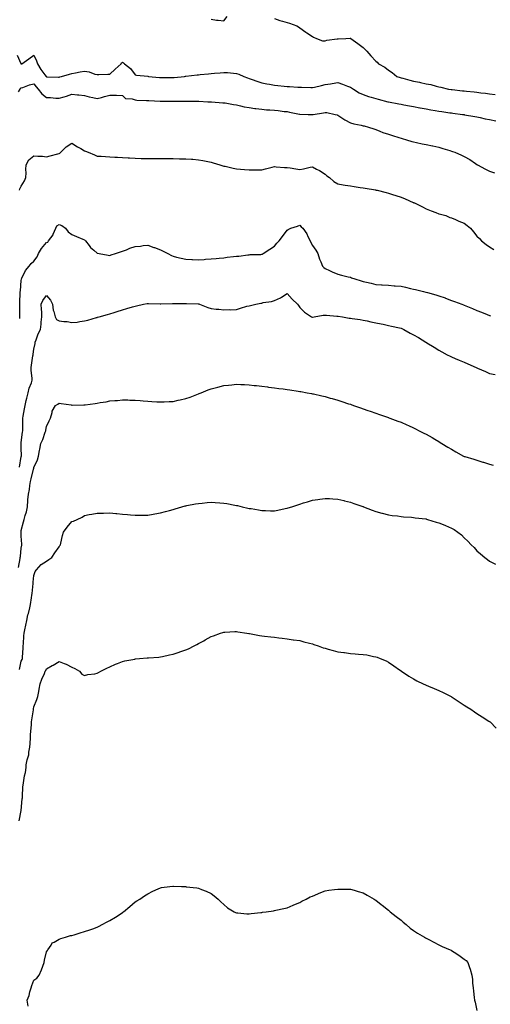
# Model space of a CAD drawing. Units: inches. Extents: x 915683 to 918323, y 7324298 to 7326938.
# Drawn here: x 917377 to 917749, y 7325299 to 7326077 of the extents above; entities that cross this region are included whole.
import ezdxf

# ---------------------------------------------------------------- set-up
doc = ezdxf.new("R2010")
doc.units = ezdxf.units.IN
doc.header["$MEASUREMENT"] = 0
doc.layers.add('Contour_91567324', color=7, linetype='Continuous', true_color=0x904598)

msp = doc.modelspace()

# ---------------------------------------------------------------- linework, layer by layer
at = {"layer": 'Contour_91567324'}
for points in [[(917528.05, 7326077.17, 3319), (917532.42, 7326076.3, 3319), (917533.63, 7326076.34, 3319), (917538.05, 7326075.82, 3319), (917540.68, 7326079.29, 3319)], [(917578.05, 7326077.74, 3319), (917582.31, 7326076.18, 3319), (917584.38, 7326075.59, 3319), (917588.05, 7326074.4, 3319), (917590.05, 7326073.92, 3319), (917595.77, 7326071.92, 3319), (917597.13, 7326071, 3319), (917598.05, 7326070.36, 3319), (917602.94, 7326066.81, 3319), (917603.59, 7326066.38, 3319), (917608.05, 7326063.41, 3319), (917609.04, 7326062.91, 3319), (917611.23, 7326061.92, 3319), (917616.13, 7326060, 3319), (917618.05, 7326060.12, 3319), (917619.36, 7326060.61, 3319), (917627.65, 7326061.52, 3319), (917628.05, 7326061.62, 3319), (917628.37, 7326061.6, 3319), (917634.55, 7326061.92, 3319), (917637.8, 7326062.17, 3319), (917638.05, 7326062.17, 3319), (917638.21, 7326062.08, 3319), (917638.36, 7326061.92, 3319), (917644.07, 7326057.94, 3319), (917648.05, 7326054.68, 3319), (917649.59, 7326053.46, 3319), (917650.96, 7326051.92, 3319), (917654.3, 7326048.17, 3319), (917658.05, 7326043.9, 3319), (917659.21, 7326043.08, 3319), (917660.34, 7326041.92, 3319), (917665.34, 7326039.21, 3319), (917668.05, 7326036.96, 3319), (917670.99, 7326034.86, 3319), (917674.67, 7326031.92, 3319), (917677.26, 7326031.13, 3319), (917678.05, 7326030.87, 3319), (917679.5, 7326030.47, 3319), (917685.05, 7326028.92, 3319), (917688.05, 7326028.11, 3319), (917692.71, 7326027.26, 3319), (917693.32, 7326027.19, 3319), (917698.05, 7326026.15, 3319), (917701.53, 7326025.4, 3319), (917705.71, 7326024.26, 3319), (917708.05, 7326023.7, 3319), (917709.54, 7326023.41, 3319), (917715.56, 7326021.92, 3319), (917717.74, 7326021.61, 3319), (917718.05, 7326021.56, 3319), (917718.45, 7326021.52, 3319), (917726.75, 7326020.62, 3319), (917728.05, 7326020.46, 3319), (917729.7, 7326020.27, 3319), (917735.75, 7326019.62, 3319), (917738.05, 7326019.34, 3319), (917740.99, 7326018.98, 3319), (917744.72, 7326018.59, 3319), (917748.05, 7326018.17, 3319), (917752.3, 7326017.67, 3319)], [(917374.84, 7326048.71, 3318), (917377.76, 7326042.21, 3318), (917377.85, 7326041.92, 3318), (917377.93, 7326041.8, 3318), (917378.05, 7326041.73, 3318), (917378.21, 7326041.76, 3318), (917378.55, 7326041.92, 3318), (917384.09, 7326045.88, 3318), (917388.05, 7326048.61, 3318), (917390.23, 7326044.1, 3318), (917390.91, 7326041.92, 3318), (917393.58, 7326037.45, 3318), (917396.76, 7326033.21, 3318), (917397.69, 7326031.92, 3318), (917397.86, 7326031.73, 3318), (917398.05, 7326031.51, 3318), (917398.44, 7326031.53, 3318), (917407.47, 7326031.34, 3318), (917408.05, 7326031.37, 3318), (917408.48, 7326031.49, 3318), (917409.93, 7326031.92, 3318), (917416.22, 7326033.75, 3318), (917418.05, 7326034.17, 3318), (917420.83, 7326034.7, 3318), (917424.54, 7326035.43, 3318), (917428.05, 7326036.08, 3318), (917431.67, 7326035.54, 3318), (917436.25, 7326033.72, 3318), (917438.05, 7326033.3, 3318), (917439.45, 7326033.32, 3318), (917446.39, 7326033.58, 3318), (917448.05, 7326033.59, 3318), (917452.32, 7326037.65, 3318), (917456.9, 7326041.92, 3318), (917457.37, 7326042.6, 3318), (917458.05, 7326043.06, 3318), (917458.82, 7326042.69, 3318), (917459.61, 7326041.92, 3318), (917464.26, 7326038.13, 3318), (917468.05, 7326033.25, 3318), (917469.07, 7326032.94, 3318), (917477.95, 7326032.02, 3318), (917478.05, 7326031.99, 3318), (917478.11, 7326031.98, 3318), (917478.67, 7326031.92, 3318), (917487.22, 7326031.09, 3318), (917488.05, 7326031.02, 3318), (917488.95, 7326031.02, 3318), (917497.13, 7326031, 3318), (917498.05, 7326031, 3318), (917498.89, 7326031.08, 3318), (917507, 7326031.92, 3318), (917507.93, 7326032.04, 3318), (917508.05, 7326032.05, 3318), (917508.19, 7326032.06, 3318), (917516.9, 7326033.07, 3318), (917518.05, 7326033.21, 3318), (917519.5, 7326033.37, 3318), (917525.95, 7326034.02, 3318), (917528.05, 7326034.26, 3318), (917530.62, 7326034.49, 3318), (917535.24, 7326034.73, 3318), (917538.05, 7326035, 3318), (917541, 7326034.87, 3318), (917545.61, 7326034.36, 3318), (917548.05, 7326034.23, 3318), (917549.83, 7326033.7, 3318), (917553.78, 7326031.92, 3318), (917556.87, 7326030.74, 3318), (917558.05, 7326030.31, 3318), (917560.48, 7326029.49, 3318), (917564.26, 7326028.13, 3318), (917568.05, 7326026.94, 3318), (917572.18, 7326026.05, 3318), (917574.3, 7326025.67, 3318), (917578.05, 7326024.92, 3318), (917580.76, 7326024.63, 3318), (917585.76, 7326024.21, 3318), (917588.05, 7326023.97, 3318), (917589.98, 7326023.85, 3318), (917596.47, 7326023.5, 3318), (917598.05, 7326023.4, 3318), (917599.5, 7326023.37, 3318), (917606.81, 7326023.16, 3318), (917608.05, 7326023.13, 3318), (917609.6, 7326023.47, 3318), (917615.16, 7326024.81, 3318), (917618.05, 7326025.4, 3318), (917622.23, 7326026.1, 3318), (917623.76, 7326026.21, 3318), (917628.05, 7326027.13, 3318), (917631.8, 7326025.67, 3318), (917635.78, 7326024.19, 3318), (917638.05, 7326023.33, 3318), (917638.98, 7326022.85, 3318), (917640.49, 7326021.92, 3318), (917645.13, 7326019, 3318), (917648.05, 7326017.57, 3318), (917652.29, 7326016.16, 3318), (917654.43, 7326015.54, 3318), (917658.05, 7326014.42, 3318), (917659.98, 7326013.85, 3318), (917667.72, 7326011.92, 3318), (917667.98, 7326011.85, 3318), (917668.05, 7326011.84, 3318), (917668.15, 7326011.82, 3318), (917676.42, 7326010.29, 3318), (917678.05, 7326010, 3318), (917680.4, 7326009.57, 3318), (917684.77, 7326008.64, 3318), (917688.05, 7326008.08, 3318), (917692.81, 7326007.16, 3318), (917693.21, 7326007.08, 3318), (917698.05, 7326006.21, 3318), (917701.67, 7326005.54, 3318), (917705, 7326004.97, 3318), (917708.05, 7326004.42, 3318), (917710.24, 7326004.11, 3318), (917716.75, 7326003.22, 3318), (917718.05, 7326003.04, 3318), (917719.05, 7326002.92, 3318), (917726.71, 7326001.92, 3318), (917727.86, 7326001.73, 3318), (917728.05, 7326001.71, 3318), (917728.31, 7326001.66, 3318), (917736.32, 7326000.19, 3318), (917738.05, 7325999.86, 3318), (917740.65, 7325999.32, 3318), (917744.64, 7325998.51, 3318), (917748.05, 7325997.8, 3318), (917752.89, 7325996.76, 3318)], [(917375.94, 7326019.81, 3317), (917377.19, 7326021.92, 3317), (917377.45, 7326022.52, 3317), (917378.05, 7326022.75, 3317), (917379.19, 7326023.06, 3317), (917384.68, 7326025.29, 3317), (917388.05, 7326025.93, 3317), (917389.91, 7326023.78, 3317), (917391.55, 7326021.92, 3317), (917394.3, 7326018.17, 3317), (917398.05, 7326015.15, 3317), (917401.26, 7326015.13, 3317), (917405.34, 7326014.63, 3317), (917408.05, 7326014.61, 3317), (917411.96, 7326015.83, 3317), (917413.7, 7326016.27, 3317), (917418.05, 7326017.87, 3317), (917422.59, 7326017.38, 3317), (917423.45, 7326017.32, 3317), (917428.05, 7326016.78, 3317), (917431.77, 7326015.64, 3317), (917434.74, 7326015.23, 3317), (917438.05, 7326014.44, 3317), (917441.46, 7326015.33, 3317), (917443.93, 7326016.04, 3317), (917448.05, 7326017.03, 3317), (917453, 7326016.97, 3317), (917453.25, 7326017.12, 3317), (917458.05, 7326016.88, 3317), (917460.51, 7326014.38, 3317), (917465.81, 7326014.16, 3317), (917468.05, 7326013.37, 3317), (917469.3, 7326013.17, 3317), (917476.97, 7326013, 3317), (917478.05, 7326012.87, 3317), (917478.92, 7326012.79, 3317), (917487.72, 7326012.25, 3317), (917488.05, 7326012.23, 3317), (917488.36, 7326012.23, 3317), (917497.6, 7326012.37, 3317), (917498.05, 7326012.37, 3317), (917498.52, 7326012.39, 3317), (917507.66, 7326012.31, 3317), (917508.05, 7326012.33, 3317), (917508.47, 7326012.34, 3317), (917517.74, 7326012.23, 3317), (917518.05, 7326012.24, 3317), (917518.37, 7326012.24, 3317), (917525.45, 7326011.92, 3317), (917527.9, 7326011.77, 3317), (917528.05, 7326011.76, 3317), (917528.23, 7326011.74, 3317), (917537.25, 7326011.12, 3317), (917538.05, 7326011.07, 3317), (917539.03, 7326010.94, 3317), (917545.74, 7326009.61, 3317), (917548.05, 7326009.35, 3317), (917551.28, 7326008.69, 3317), (917554.1, 7326007.97, 3317), (917558.05, 7326007.25, 3317), (917562.7, 7326006.57, 3317), (917563.45, 7326006.52, 3317), (917568.05, 7326005.92, 3317), (917571.75, 7326005.62, 3317), (917574.5, 7326005.47, 3317), (917578.05, 7326005.19, 3317), (917581.01, 7326004.88, 3317), (917585.67, 7326004.3, 3317), (917588.05, 7326004.05, 3317), (917589.88, 7326003.75, 3317), (917597.8, 7326002.17, 3317), (917598.05, 7326002.13, 3317), (917598.25, 7326002.12, 3317), (917604.65, 7326001.92, 3317), (917607.89, 7326001.76, 3317), (917608.05, 7326001.75, 3317), (917608.18, 7326001.79, 3317), (917608.71, 7326001.92, 3317), (917616.74, 7326003.23, 3317), (917618.05, 7326003.5, 3317), (917619.48, 7326003.35, 3317), (917626.11, 7326001.92, 3317), (917627.63, 7326001.5, 3317), (917628.05, 7326001.32, 3317), (917629.72, 7326000.25, 3317), (917633.68, 7325997.55, 3317), (917638.05, 7325995.31, 3317), (917640.66, 7325994.53, 3317), (917646.62, 7325993.35, 3317), (917648.05, 7325992.98, 3317), (917648.88, 7325992.75, 3317), (917652.49, 7325991.92, 3317), (917656.5, 7325990.37, 3317), (917658.05, 7325989.9, 3317), (917661.29, 7325988.68, 3317), (917663.77, 7325987.64, 3317), (917668.05, 7325986.22, 3317), (917671.33, 7325985.2, 3317), (917676.32, 7325983.65, 3317), (917678.05, 7325983.11, 3317), (917678.99, 7325982.86, 3317), (917682.29, 7325981.92, 3317), (917686.6, 7325980.47, 3317), (917688.05, 7325980.08, 3317), (917690.35, 7325979.62, 3317), (917694.87, 7325978.74, 3317), (917698.05, 7325978.09, 3317), (917702.95, 7325977.02, 3317), (917703.12, 7325976.99, 3317), (917708.05, 7325975.89, 3317), (917711.18, 7325975.05, 3317), (917716.63, 7325973.34, 3317), (917718.05, 7325972.93, 3317), (917718.79, 7325972.66, 3317), (917720.61, 7325971.92, 3317), (917725.93, 7325969.8, 3317), (917728.05, 7325968.73, 3317), (917732.41, 7325966.28, 3317), (917736.82, 7325963.15, 3317), (917738.05, 7325962.32, 3317), (917738.29, 7325962.16, 3317), (917738.6, 7325961.92, 3317), (917744.82, 7325958.69, 3317), (917748.05, 7325957.07, 3317), (917751.86, 7325955.73, 3317)], [(917376.58, 7325941.92, 3316), (917376.87, 7325943.1, 3316), (917378.05, 7325945.06, 3316), (917380.6, 7325949.37, 3316), (917381.63, 7325951.92, 3316), (917381.93, 7325955.8, 3316), (917381.62, 7325958.35, 3316), (917382.03, 7325961.92, 3316), (917384.11, 7325965.86, 3316), (917388.05, 7325969.23, 3316), (917391.04, 7325968.93, 3316), (917394.92, 7325968.79, 3316), (917398.05, 7325968.39, 3316), (917400.91, 7325969.06, 3316), (917406.86, 7325970.73, 3316), (917408.05, 7325971.03, 3316), (917408.62, 7325971.35, 3316), (917409.29, 7325971.92, 3316), (917413.67, 7325976.3, 3316), (917418.05, 7325979.06, 3316), (917422.47, 7325976.34, 3316), (917425.13, 7325974.84, 3316), (917428.05, 7325973.16, 3316), (917428.91, 7325972.78, 3316), (917430.8, 7325971.92, 3316), (917435.99, 7325969.86, 3316), (917438.05, 7325969.01, 3316), (917441.19, 7325968.78, 3316), (917444.68, 7325968.55, 3316), (917448.05, 7325968.29, 3316), (917451.9, 7325968.07, 3316), (917454.1, 7325967.97, 3316), (917458.05, 7325967.73, 3316), (917462.48, 7325967.49, 3316), (917463.6, 7325967.47, 3316), (917468.05, 7325967.2, 3316), (917472.84, 7325967.13, 3316), (917473.26, 7325967.13, 3316), (917478.05, 7325967.06, 3316), (917482.96, 7325967.01, 3316), (917483.13, 7325967, 3316), (917488.05, 7325966.98, 3316), (917493.02, 7325966.95, 3316), (917493.08, 7325966.95, 3316), (917498.05, 7325966.92, 3316), (917503.04, 7325966.91, 3316), (917503.06, 7325966.91, 3316), (917508.05, 7325966.87, 3316), (917512.65, 7325966.52, 3316), (917513.55, 7325966.42, 3316), (917518.05, 7325966.06, 3316), (917521.56, 7325965.43, 3316), (917525.4, 7325964.57, 3316), (917528.05, 7325964.06, 3316), (917529.75, 7325963.62, 3316), (917534.82, 7325961.92, 3316), (917537.36, 7325961.23, 3316), (917538.05, 7325961.06, 3316), (917539.1, 7325960.87, 3316), (917545.41, 7325959.28, 3316), (917548.05, 7325958.87, 3316), (917551.39, 7325958.58, 3316), (917554.41, 7325958.28, 3316), (917558.05, 7325957.96, 3316), (917561.92, 7325958.05, 3316), (917564.22, 7325958.09, 3316), (917568.05, 7325958.17, 3316), (917571.06, 7325958.91, 3316), (917576.32, 7325960.19, 3316), (917578.05, 7325960.62, 3316), (917579.45, 7325960.52, 3316), (917586.09, 7325959.96, 3316), (917588.05, 7325959.84, 3316), (917590.42, 7325959.55, 3316), (917594.93, 7325958.8, 3316), (917598.05, 7325958.47, 3316), (917601.07, 7325958.9, 3316), (917606.21, 7325960.08, 3316), (917608.05, 7325960.4, 3316), (917611.26, 7325958.71, 3316), (917613.68, 7325957.55, 3316), (917618.05, 7325954.72, 3316), (917619.55, 7325953.42, 3316), (917621.48, 7325951.92, 3316), (917625.07, 7325948.94, 3316), (917628.05, 7325947.02, 3316), (917632.32, 7325946.19, 3316), (917633.96, 7325946.01, 3316), (917638.05, 7325945.32, 3316), (917640.99, 7325944.86, 3316), (917645.77, 7325944.2, 3316), (917648.05, 7325943.86, 3316), (917649.69, 7325943.56, 3316), (917657.78, 7325942.19, 3316), (917658.05, 7325942.15, 3316), (917658.25, 7325942.12, 3316), (917659.18, 7325941.92, 3316), (917666.23, 7325940.1, 3316), (917668.05, 7325939.6, 3316), (917671.38, 7325938.59, 3316), (917674.05, 7325937.92, 3316), (917678.05, 7325936.52, 3316), (917681.38, 7325935.25, 3316), (917687.63, 7325932.34, 3316), (917688.05, 7325932.16, 3316), (917688.22, 7325932.09, 3316), (917688.65, 7325931.92, 3316), (917695.08, 7325928.95, 3316), (917698.05, 7325927.27, 3316), (917701.78, 7325925.65, 3316), (917705.61, 7325924.36, 3316), (917708.05, 7325923.44, 3316), (917709.17, 7325923.04, 3316), (917713.4, 7325921.92, 3316), (917716.66, 7325920.53, 3316), (917718.05, 7325920.16, 3316), (917721.21, 7325918.76, 3316), (917723.66, 7325917.53, 3316), (917728.05, 7325915.92, 3316), (917730.32, 7325914.19, 3316), (917732.96, 7325911.92, 3316), (917735.25, 7325909.12, 3316), (917738.05, 7325905.74, 3316), (917739.96, 7325903.83, 3316), (917741.71, 7325901.92, 3316), (917745.3, 7325899.17, 3316), (917748.05, 7325897.17, 3316), (917751.34, 7325895.21, 3316)], [(917376.84, 7325840.71, 3315), (917376.89, 7325841.92, 3315), (917376.99, 7325842.98, 3315), (917376.93, 7325850.8, 3315), (917377.02, 7325851.92, 3315), (917377.01, 7325852.96, 3315), (917377.32, 7325861.19, 3315), (917377.31, 7325861.92, 3315), (917377.44, 7325862.53, 3315), (917378.05, 7325870.66, 3315), (917378.24, 7325871.73, 3315), (917378.3, 7325871.92, 3315), (917378.62, 7325872.49, 3315), (917381.38, 7325878.59, 3315), (917384.33, 7325881.92, 3315), (917386, 7325883.97, 3315), (917388.05, 7325885.97, 3315), (917390.74, 7325889.23, 3315), (917391.66, 7325891.92, 3315), (917394.02, 7325895.95, 3315), (917398.05, 7325900.79, 3315), (917399.1, 7325900.87, 3315), (917399.7, 7325901.92, 3315), (917403.23, 7325906.74, 3315), (917403.37, 7325907.24, 3315), (917405.43, 7325911.92, 3315), (917406.2, 7325913.77, 3315), (917408.05, 7325914.87, 3315), (917410.21, 7325914.08, 3315), (917413.14, 7325911.92, 3315), (917415.19, 7325909.06, 3315), (917418.05, 7325906.88, 3315), (917421.64, 7325905.51, 3315), (917426.6, 7325903.37, 3315), (917428.05, 7325902.77, 3315), (917428.48, 7325902.35, 3315), (917428.82, 7325901.92, 3315), (917431.59, 7325898.38, 3315), (917432.83, 7325896.7, 3315), (917435.34, 7325894.63, 3315), (917438.05, 7325892.32, 3315), (917438.35, 7325892.22, 3315), (917439.69, 7325891.92, 3315), (917446.69, 7325890.56, 3315), (917448.05, 7325890.42, 3315), (917449.15, 7325890.82, 3315), (917452.51, 7325891.92, 3315), (917456.59, 7325893.38, 3315), (917458.05, 7325893.78, 3315), (917461.11, 7325894.98, 3315), (917463.74, 7325896.23, 3315), (917468.05, 7325897.5, 3315), (917472.17, 7325897.8, 3315), (917474.34, 7325898.21, 3315), (917478.05, 7325898.55, 3315), (917482.92, 7325896.79, 3315), (917483.34, 7325896.63, 3315), (917488.05, 7325894.84, 3315), (917490.08, 7325893.95, 3315), (917493.96, 7325891.92, 3315), (917496.65, 7325890.52, 3315), (917498.05, 7325889.8, 3315), (917500.82, 7325889.15, 3315), (917504.34, 7325888.21, 3315), (917508.05, 7325887.4, 3315), (917512.71, 7325887.26, 3315), (917513.39, 7325887.26, 3315), (917518.05, 7325887.1, 3315), (917522.63, 7325887.34, 3315), (917523.59, 7325887.46, 3315), (917528.05, 7325887.72, 3315), (917531.97, 7325888, 3315), (917534.49, 7325888.36, 3315), (917538.05, 7325888.65, 3315), (917540.86, 7325889.11, 3315), (917545.67, 7325889.54, 3315), (917548.05, 7325889.88, 3315), (917550.04, 7325889.93, 3315), (917556.99, 7325890.86, 3315), (917558.05, 7325890.89, 3315), (917558.88, 7325891.09, 3315), (917567.38, 7325891.25, 3315), (917568.05, 7325891.36, 3315), (917568.4, 7325891.57, 3315), (917569.06, 7325891.92, 3315), (917574.44, 7325895.53, 3315), (917578.05, 7325897.8, 3315), (917579.94, 7325900.03, 3315), (917581.81, 7325901.92, 3315), (917584.5, 7325905.47, 3315), (917588.05, 7325910.34, 3315), (917588.95, 7325911.02, 3315), (917591.08, 7325911.92, 3315), (917596.26, 7325913.71, 3315), (917598.05, 7325914.35, 3315), (917599.27, 7325913.14, 3315), (917600.42, 7325911.92, 3315), (917603.65, 7325907.52, 3315), (917604.48, 7325905.49, 3315), (917606.28, 7325901.92, 3315), (917606.79, 7325900.66, 3315), (917608.05, 7325898.37, 3315), (917610.78, 7325894.65, 3315), (917612.29, 7325891.92, 3315), (917613.71, 7325887.58, 3315), (917614.66, 7325885.31, 3315), (917615.93, 7325881.92, 3315), (917616.99, 7325880.86, 3315), (917618.05, 7325880.06, 3315), (917621.46, 7325878.51, 3315), (917623.59, 7325877.46, 3315), (917628.05, 7325875.71, 3315), (917631.06, 7325874.93, 3315), (917636.36, 7325873.61, 3315), (917638.05, 7325873.18, 3315), (917639.01, 7325872.88, 3315), (917641.49, 7325871.92, 3315), (917646.47, 7325870.34, 3315), (917648.05, 7325869.87, 3315), (917650.74, 7325869.23, 3315), (917654.57, 7325868.44, 3315), (917658.05, 7325867.53, 3315), (917662.76, 7325867.21, 3315), (917663.29, 7325867.16, 3315), (917668.05, 7325866.85, 3315), (917672.61, 7325866.48, 3315), (917673.52, 7325866.45, 3315), (917678.05, 7325866.11, 3315), (917681.47, 7325865.34, 3315), (917685.57, 7325864.4, 3315), (917688.05, 7325863.83, 3315), (917689.6, 7325863.47, 3315), (917695.84, 7325861.92, 3315), (917697.6, 7325861.47, 3315), (917698.05, 7325861.35, 3315), (917698.86, 7325861.11, 3315), (917705.45, 7325859.32, 3315), (917708.05, 7325858.55, 3315), (917712.96, 7325856.83, 3315), (917713.26, 7325856.71, 3315), (917718.05, 7325854.98, 3315), (917720.27, 7325854.14, 3315), (917726.13, 7325851.92, 3315), (917727.49, 7325851.36, 3315), (917728.05, 7325851.13, 3315), (917729.38, 7325850.59, 3315), (917734.58, 7325848.45, 3315), (917738.05, 7325847.03, 3315), (917741.72, 7325845.59, 3315), (917746.22, 7325843.75, 3315), (917748.05, 7325843.01, 3315), (917748.86, 7325842.73, 3315)], [(917376.75, 7325723.22, 3314), (917378.05, 7325731.54, 3314), (917378.14, 7325731.83, 3314), (917378.16, 7325731.92, 3314), (917378.17, 7325732.04, 3314), (917378.05, 7325738.21, 3314), (917378.01, 7325741.88, 3314), (917378.01, 7325741.92, 3314), (917378.01, 7325741.96, 3314), (917378.05, 7325742.53, 3314), (917379.14, 7325750.83, 3314), (917379.42, 7325751.92, 3314), (917379.45, 7325753.32, 3314), (917379.24, 7325760.73, 3314), (917379.26, 7325761.92, 3314), (917379.49, 7325763.36, 3314), (917380.7, 7325769.27, 3314), (917381.06, 7325771.92, 3314), (917381.99, 7325775.86, 3314), (917382.35, 7325777.62, 3314), (917383.46, 7325781.92, 3314), (917384.34, 7325785.63, 3314), (917386.05, 7325789.92, 3314), (917386.67, 7325791.92, 3314), (917386.63, 7325793.34, 3314), (917385.91, 7325799.78, 3314), (917385.87, 7325801.92, 3314), (917386.27, 7325803.7, 3314), (917387.25, 7325811.12, 3314), (917387.41, 7325811.92, 3314), (917387.49, 7325812.48, 3314), (917388.05, 7325816.48, 3314), (917389, 7325820.97, 3314), (917389.16, 7325821.92, 3314), (917389.92, 7325823.8, 3314), (917391.48, 7325828.49, 3314), (917393.33, 7325831.92, 3314), (917393.92, 7325836.05, 3314), (917393.86, 7325837.73, 3314), (917394.3, 7325841.92, 3314), (917394.2, 7325845.77, 3314), (917393.98, 7325847.85, 3314), (917393.89, 7325851.92, 3314), (917395, 7325854.97, 3314), (917398.05, 7325858.76, 3314), (917401.22, 7325855.09, 3314), (917402.63, 7325851.92, 3314), (917403.28, 7325847.15, 3314), (917403.75, 7325846.22, 3314), (917404.89, 7325841.92, 3314), (917405.88, 7325839.75, 3314), (917408.05, 7325838.69, 3314), (917411.8, 7325838.17, 3314), (917414.35, 7325838.22, 3314), (917418.05, 7325837.47, 3314), (917422.12, 7325837.85, 3314), (917424.44, 7325838.31, 3314), (917428.05, 7325838.72, 3314), (917430.55, 7325839.42, 3314), (917437.44, 7325841.31, 3314), (917438.05, 7325841.48, 3314), (917438.39, 7325841.58, 3314), (917439.58, 7325841.92, 3314), (917446.16, 7325843.81, 3314), (917448.05, 7325844.35, 3314), (917451.53, 7325845.4, 3314), (917453.87, 7325846.1, 3314), (917458.05, 7325847.35, 3314), (917461.52, 7325848.45, 3314), (917465.89, 7325849.76, 3314), (917468.05, 7325850.44, 3314), (917469.23, 7325850.74, 3314), (917474.6, 7325851.92, 3314), (917477.48, 7325852.49, 3314), (917478.05, 7325852.51, 3314), (917478.57, 7325852.44, 3314), (917487.75, 7325852.22, 3314), (917488.05, 7325852.19, 3314), (917488.31, 7325852.18, 3314), (917497.58, 7325852.39, 3314), (917498.05, 7325852.37, 3314), (917498.51, 7325852.38, 3314), (917507.46, 7325852.51, 3314), (917508.05, 7325852.52, 3314), (917508.63, 7325852.5, 3314), (917517.84, 7325852.13, 3314), (917518.05, 7325852.12, 3314), (917518.22, 7325852.09, 3314), (917518.75, 7325851.92, 3314), (917525.35, 7325849.22, 3314), (917528.05, 7325848.49, 3314), (917531.92, 7325848.05, 3314), (917534.05, 7325847.92, 3314), (917538.05, 7325847.4, 3314), (917542.21, 7325847.76, 3314), (917543.68, 7325847.55, 3314), (917548.05, 7325847.8, 3314), (917551.29, 7325848.68, 3314), (917556.39, 7325850.26, 3314), (917558.05, 7325850.73, 3314), (917559.03, 7325850.94, 3314), (917563.46, 7325851.92, 3314), (917567.32, 7325852.65, 3314), (917568.05, 7325852.82, 3314), (917569.28, 7325853.15, 3314), (917575.86, 7325854.11, 3314), (917578.05, 7325854.92, 3314), (917582.94, 7325857.03, 3314), (917583.67, 7325857.55, 3314), (917588.05, 7325860.26, 3314), (917592.03, 7325855.9, 3314), (917596.2, 7325851.92, 3314), (917597.1, 7325850.97, 3314), (917598.05, 7325849.33, 3314), (917601.7, 7325845.57, 3314), (917607.43, 7325841.92, 3314), (917607.82, 7325841.69, 3314), (917608.05, 7325841.54, 3314), (917608.33, 7325841.64, 3314), (917609.49, 7325841.92, 3314), (917616.67, 7325843.3, 3314), (917618.05, 7325843.34, 3314), (917619.29, 7325843.16, 3314), (917627.42, 7325842.55, 3314), (917628.05, 7325842.47, 3314), (917628.51, 7325842.38, 3314), (917631.72, 7325841.92, 3314), (917637.09, 7325840.96, 3314), (917638.05, 7325840.8, 3314), (917639.37, 7325840.6, 3314), (917645.86, 7325839.73, 3314), (917648.05, 7325839.39, 3314), (917651.27, 7325838.7, 3314), (917654.15, 7325838.02, 3314), (917658.05, 7325837.25, 3314), (917662.47, 7325836.34, 3314), (917663.93, 7325836.04, 3314), (917668.05, 7325835.17, 3314), (917670.64, 7325834.51, 3314), (917676.77, 7325833.2, 3314), (917678.05, 7325832.9, 3314), (917678.75, 7325832.62, 3314), (917680.35, 7325831.92, 3314), (917685.26, 7325829.13, 3314), (917688.05, 7325827.81, 3314), (917691.86, 7325825.73, 3314), (917697.75, 7325821.92, 3314), (917697.93, 7325821.8, 3314), (917698.05, 7325821.71, 3314), (917698.56, 7325821.41, 3314), (917704.2, 7325818.07, 3314), (917708.05, 7325815.67, 3314), (917710.39, 7325814.26, 3314), (917714.55, 7325811.92, 3314), (917716.95, 7325810.82, 3314), (917718.05, 7325810.3, 3314), (917720.88, 7325809.09, 3314), (917723.9, 7325807.77, 3314), (917728.05, 7325806.06, 3314), (917730.94, 7325804.81, 3314), (917737.53, 7325801.92, 3314), (917737.89, 7325801.76, 3314), (917738.05, 7325801.69, 3314), (917738.46, 7325801.51, 3314), (917744.83, 7325798.7, 3314), (917748.05, 7325797.19, 3314), (917752.4, 7325796.27, 3314)], [(917375.96, 7325644.01, 3313), (917377.19, 7325651.06, 3313), (917377.33, 7325651.92, 3313), (917377.44, 7325652.53, 3313), (917378.05, 7325659.04, 3313), (917378.49, 7325661.48, 3313), (917378.55, 7325661.92, 3313), (917378.57, 7325662.44, 3313), (917378.05, 7325668.6, 3313), (917377.94, 7325671.81, 3313), (917377.94, 7325671.92, 3313), (917377.95, 7325672.02, 3313), (917378.05, 7325673.03, 3313), (917379.97, 7325680, 3313), (917380.4, 7325681.92, 3313), (917381.17, 7325685.04, 3313), (917382.14, 7325687.83, 3313), (917382.9, 7325691.92, 3313), (917383.26, 7325696.71, 3313), (917383.37, 7325697.24, 3313), (917383.82, 7325701.92, 3313), (917384.5, 7325705.47, 3313), (917384.94, 7325708.81, 3313), (917385.48, 7325711.92, 3313), (917385.89, 7325714.08, 3313), (917387.78, 7325721.65, 3313), (917387.84, 7325721.92, 3313), (917387.88, 7325722.09, 3313), (917388.05, 7325722.81, 3313), (917390.93, 7325729.04, 3313), (917391.8, 7325731.92, 3313), (917392.58, 7325736.45, 3313), (917392.68, 7325737.29, 3313), (917393.58, 7325741.92, 3313), (917395.02, 7325744.95, 3313), (917396.97, 7325750.84, 3313), (917397.39, 7325751.92, 3313), (917397.47, 7325752.5, 3313), (917398.05, 7325755.38, 3313), (917400.09, 7325759.88, 3313), (917401.13, 7325761.92, 3313), (917402.43, 7325766.3, 3313), (917402.51, 7325767.46, 3313), (917405.11, 7325771.92, 3313), (917406.96, 7325773.01, 3313), (917408.05, 7325773.74, 3313), (917409.7, 7325773.57, 3313), (917417.63, 7325772.34, 3313), (917418.05, 7325772.28, 3313), (917418.41, 7325772.28, 3313), (917427.58, 7325772.39, 3313), (917428.05, 7325772.39, 3313), (917428.6, 7325772.47, 3313), (917436.4, 7325773.57, 3313), (917438.05, 7325773.83, 3313), (917440.36, 7325774.23, 3313), (917445.07, 7325774.9, 3313), (917448.05, 7325775.46, 3313), (917451.93, 7325775.8, 3313), (917454.05, 7325775.92, 3313), (917458.05, 7325776.28, 3313), (917462.39, 7325776.26, 3313), (917463.77, 7325776.2, 3313), (917468.05, 7325776.17, 3313), (917472, 7325775.87, 3313), (917474.31, 7325775.66, 3313), (917478.05, 7325775.38, 3313), (917481.29, 7325775.16, 3313), (917485.1, 7325774.87, 3313), (917488.05, 7325774.67, 3313), (917490.96, 7325774.83, 3313), (917494.97, 7325775, 3313), (917498.05, 7325775.14, 3313), (917502.15, 7325776.02, 3313), (917503.64, 7325776.33, 3313), (917508.05, 7325777.3, 3313), (917511.4, 7325778.57, 3313), (917516.71, 7325780.58, 3313), (917518.05, 7325781.09, 3313), (917518.64, 7325781.33, 3313), (917520.07, 7325781.92, 3313), (917525.81, 7325784.16, 3313), (917528.05, 7325785.02, 3313), (917532.28, 7325786.15, 3313), (917533.48, 7325786.49, 3313), (917538.05, 7325787.68, 3313), (917541.89, 7325788.08, 3313), (917544.44, 7325788.31, 3313), (917548.05, 7325788.67, 3313), (917551.46, 7325788.51, 3313), (917554.53, 7325788.4, 3313), (917558.05, 7325788.22, 3313), (917562.18, 7325787.79, 3313), (917563.79, 7325787.66, 3313), (917568.05, 7325787.17, 3313), (917572.72, 7325786.59, 3313), (917573.49, 7325786.48, 3313), (917578.05, 7325785.88, 3313), (917581.55, 7325785.42, 3313), (917585.04, 7325784.93, 3313), (917588.05, 7325784.53, 3313), (917590.29, 7325784.16, 3313), (917596.76, 7325783.21, 3313), (917598.05, 7325783.01, 3313), (917598.96, 7325782.83, 3313), (917604.03, 7325781.92, 3313), (917607.43, 7325781.3, 3313), (917608.05, 7325781.21, 3313), (917608.96, 7325781.01, 3313), (917615.61, 7325779.48, 3313), (917618.05, 7325778.95, 3313), (917622.18, 7325777.79, 3313), (917623.54, 7325777.41, 3313), (917628.05, 7325776.17, 3313), (917631.26, 7325775.13, 3313), (917636.66, 7325773.31, 3313), (917638.05, 7325772.84, 3313), (917638.74, 7325772.61, 3313), (917640.63, 7325771.92, 3313), (917646.15, 7325770.02, 3313), (917648.05, 7325769.34, 3313), (917651.96, 7325768.01, 3313), (917653.6, 7325767.47, 3313), (917658.05, 7325765.93, 3313), (917661.03, 7325764.9, 3313), (917667.38, 7325762.59, 3313), (917668.05, 7325762.35, 3313), (917668.36, 7325762.23, 3313), (917669.14, 7325761.92, 3313), (917675.64, 7325759.51, 3313), (917678.05, 7325758.61, 3313), (917682.7, 7325756.57, 3313), (917683.94, 7325756.03, 3313), (917688.05, 7325754.23, 3313), (917689.56, 7325753.43, 3313), (917692.37, 7325751.92, 3313), (917696.17, 7325750.04, 3313), (917698.05, 7325749.11, 3313), (917702.62, 7325746.49, 3313), (917704.69, 7325745.28, 3313), (917708.05, 7325743.32, 3313), (917708.91, 7325742.78, 3313), (917710.29, 7325741.92, 3313), (917715.15, 7325739.02, 3313), (917718.05, 7325737.31, 3313), (917721.45, 7325735.32, 3313), (917727.45, 7325731.92, 3313), (917727.84, 7325731.71, 3313), (917728.05, 7325731.62, 3313), (917728.49, 7325731.48, 3313), (917735.49, 7325729.36, 3313), (917738.05, 7325728.58, 3313), (917742.75, 7325727.22, 3313), (917743.22, 7325727.09, 3313), (917748.05, 7325725.65, 3313), (917750.84, 7325724.71, 3313)], [(917376.77, 7325563.2, 3312), (917378.05, 7325569.81, 3312), (917378.73, 7325571.24, 3312), (917378.99, 7325571.92, 3312), (917379.04, 7325572.91, 3312), (917379.54, 7325580.43, 3312), (917379.62, 7325581.92, 3312), (917379.75, 7325583.62, 3312), (917380.08, 7325589.89, 3312), (917380.25, 7325591.92, 3312), (917380.82, 7325594.69, 3312), (917381.67, 7325598.3, 3312), (917382.36, 7325601.92, 3312), (917383.35, 7325606.62, 3312), (917383.67, 7325607.54, 3312), (917384.81, 7325611.92, 3312), (917385.44, 7325614.53, 3312), (917386.06, 7325619.93, 3312), (917386.45, 7325621.92, 3312), (917386.65, 7325623.32, 3312), (917387.5, 7325631.37, 3312), (917387.57, 7325631.92, 3312), (917387.58, 7325632.39, 3312), (917388.05, 7325637.63, 3312), (917389.14, 7325640.83, 3312), (917390.06, 7325641.92, 3312), (917393.71, 7325646.26, 3312), (917398.05, 7325648.82, 3312), (917399.81, 7325650.16, 3312), (917402.21, 7325651.92, 3312), (917404.55, 7325655.42, 3312), (917408.05, 7325660.28, 3312), (917408.64, 7325661.33, 3312), (917408.96, 7325661.92, 3312), (917409.31, 7325663.18, 3312), (917410.73, 7325669.24, 3312), (917411.56, 7325671.92, 3312), (917414.31, 7325675.66, 3312), (917418.05, 7325680.18, 3312), (917419.38, 7325680.59, 3312), (917422.16, 7325681.92, 3312), (917426.28, 7325683.69, 3312), (917428.05, 7325684.88, 3312), (917431.77, 7325685.64, 3312), (917433.89, 7325686.08, 3312), (917438.05, 7325686.95, 3312), (917443.02, 7325686.95, 3312), (917443.08, 7325686.95, 3312), (917448.05, 7325686.97, 3312), (917452.69, 7325686.56, 3312), (917453.48, 7325686.49, 3312), (917458.05, 7325686.04, 3312), (917461.89, 7325685.76, 3312), (917464.48, 7325685.49, 3312), (917468.05, 7325685.21, 3312), (917471.42, 7325685.29, 3312), (917474.68, 7325685.29, 3312), (917478.05, 7325685.37, 3312), (917482.18, 7325686.05, 3312), (917483.69, 7325686.28, 3312), (917488.05, 7325686.96, 3312), (917491.89, 7325688.08, 3312), (917495.05, 7325688.92, 3312), (917498.05, 7325689.76, 3312), (917499.67, 7325690.3, 3312), (917504.94, 7325691.92, 3312), (917507.42, 7325692.55, 3312), (917508.05, 7325692.69, 3312), (917508.99, 7325692.86, 3312), (917515.78, 7325694.19, 3312), (917518.05, 7325694.59, 3312), (917520.96, 7325694.83, 3312), (917524.8, 7325695.17, 3312), (917528.05, 7325695.42, 3312), (917531.37, 7325695.24, 3312), (917534.92, 7325695.05, 3312), (917538.05, 7325694.84, 3312), (917540.51, 7325694.38, 3312), (917546.7, 7325693.27, 3312), (917548.05, 7325693.01, 3312), (917548.92, 7325692.79, 3312), (917552.52, 7325691.92, 3312), (917556.99, 7325690.86, 3312), (917558.05, 7325690.64, 3312), (917559.59, 7325690.38, 3312), (917565.46, 7325689.33, 3312), (917568.05, 7325688.9, 3312), (917571.11, 7325688.86, 3312), (917574.9, 7325688.77, 3312), (917578.05, 7325688.74, 3312), (917580.69, 7325689.28, 3312), (917586.52, 7325690.39, 3312), (917588.05, 7325690.68, 3312), (917588.96, 7325691.01, 3312), (917591.72, 7325691.92, 3312), (917596.48, 7325693.49, 3312), (917598.05, 7325693.98, 3312), (917601.01, 7325694.88, 3312), (917604.1, 7325695.87, 3312), (917608.05, 7325697.06, 3312), (917612.29, 7325697.68, 3312), (917614.05, 7325697.92, 3312), (917618.05, 7325698.5, 3312), (917621.68, 7325698.29, 3312), (917624.25, 7325698.12, 3312), (917628.05, 7325697.89, 3312), (917632.87, 7325696.74, 3312), (917633.35, 7325696.62, 3312), (917638.05, 7325695.47, 3312), (917640.71, 7325694.58, 3312), (917647.92, 7325692.05, 3312), (917648.05, 7325692, 3312), (917648.11, 7325691.98, 3312), (917648.3, 7325691.92, 3312), (917655.34, 7325689.21, 3312), (917658.05, 7325688.17, 3312), (917662.92, 7325686.79, 3312), (917663.27, 7325686.7, 3312), (917668.05, 7325685.38, 3312), (917671.09, 7325684.96, 3312), (917675.38, 7325684.59, 3312), (917678.05, 7325684.25, 3312), (917680.13, 7325684.01, 3312), (917686.31, 7325683.66, 3312), (917688.05, 7325683.47, 3312), (917689.35, 7325683.22, 3312), (917697.69, 7325682.28, 3312), (917698.05, 7325682.22, 3312), (917698.27, 7325682.14, 3312), (917699.09, 7325681.92, 3312), (917705.95, 7325679.82, 3312), (917708.05, 7325679.24, 3312), (917712.72, 7325677.25, 3312), (917713.19, 7325677.06, 3312), (917718.05, 7325674.88, 3312), (917719.95, 7325673.82, 3312), (917722.81, 7325671.92, 3312), (917725.73, 7325669.6, 3312), (917728.05, 7325667.45, 3312), (917730.87, 7325664.74, 3312), (917733.46, 7325661.92, 3312), (917735.71, 7325659.58, 3312), (917738.05, 7325657.19, 3312), (917740.88, 7325654.75, 3312), (917744.17, 7325651.92, 3312), (917746.31, 7325650.18, 3312), (917748.05, 7325648.83, 3312), (917752.59, 7325646.46, 3312)], [(917376.33, 7325443.64, 3311), (917378.05, 7325451.86, 3311), (917378.07, 7325451.9, 3311), (917378.07, 7325451.94, 3311), (917378.88, 7325461.09, 3311), (917378.94, 7325461.92, 3311), (917379, 7325462.87, 3311), (917379.45, 7325470.52, 3311), (917379.54, 7325471.92, 3311), (917379.94, 7325473.81, 3311), (917380.68, 7325479.29, 3311), (917381.36, 7325481.92, 3311), (917381.88, 7325485.75, 3311), (917382.08, 7325487.89, 3311), (917382.69, 7325491.92, 3311), (917384.06, 7325495.91, 3311), (917384.13, 7325498, 3311), (917384.97, 7325501.92, 3311), (917385.13, 7325504.84, 3311), (917385.34, 7325509.21, 3311), (917385.48, 7325511.92, 3311), (917385.56, 7325514.41, 3311), (917386.08, 7325519.95, 3311), (917386.15, 7325521.92, 3311), (917386.36, 7325523.61, 3311), (917387.66, 7325531.53, 3311), (917387.71, 7325531.92, 3311), (917387.76, 7325532.21, 3311), (917388.05, 7325533.72, 3311), (917390.42, 7325539.55, 3311), (917391.22, 7325541.92, 3311), (917391.93, 7325545.8, 3311), (917392.26, 7325547.71, 3311), (917393.05, 7325551.92, 3311), (917394.34, 7325555.63, 3311), (917396.31, 7325560.18, 3311), (917397, 7325561.92, 3311), (917397.42, 7325562.55, 3311), (917398.05, 7325563.93, 3311), (917402.47, 7325566.34, 3311), (917403.23, 7325566.74, 3311), (917408.05, 7325569.54, 3311), (917412.01, 7325567.96, 3311), (917413.57, 7325567.44, 3311), (917418.05, 7325565.23, 3311), (917420.31, 7325564.18, 3311), (917424.21, 7325561.92, 3311), (917425.84, 7325559.71, 3311), (917428.05, 7325558.55, 3311), (917430.56, 7325559.41, 3311), (917436.11, 7325559.98, 3311), (917438.05, 7325560.44, 3311), (917439, 7325560.97, 3311), (917440.96, 7325561.92, 3311), (917445.62, 7325564.35, 3311), (917448.05, 7325565.45, 3311), (917452.55, 7325567.42, 3311), (917454.2, 7325568.07, 3311), (917458.05, 7325569.66, 3311), (917459.87, 7325570.1, 3311), (917467.68, 7325571.55, 3311), (917468.05, 7325571.64, 3311), (917468.3, 7325571.67, 3311), (917471.38, 7325571.92, 3311), (917477.53, 7325572.44, 3311), (917478.05, 7325572.47, 3311), (917478.64, 7325572.51, 3311), (917486.83, 7325573.14, 3311), (917488.05, 7325573.22, 3311), (917489.73, 7325573.6, 3311), (917495.21, 7325574.76, 3311), (917498.05, 7325575.46, 3311), (917502.94, 7325577.03, 3311), (917503.29, 7325577.16, 3311), (917508.05, 7325578.85, 3311), (917510.23, 7325579.74, 3311), (917514.7, 7325581.92, 3311), (917516.84, 7325583.13, 3311), (917518.05, 7325583.87, 3311), (917522.21, 7325586.08, 3311), (917523.33, 7325586.64, 3311), (917528.05, 7325589.38, 3311), (917530, 7325589.97, 3311), (917535.58, 7325591.92, 3311), (917537.4, 7325592.57, 3311), (917538.05, 7325592.82, 3311), (917539, 7325592.87, 3311), (917546.76, 7325593.21, 3311), (917548.05, 7325593.26, 3311), (917549.18, 7325593.05, 3311), (917556.34, 7325591.92, 3311), (917557.82, 7325591.69, 3311), (917558.05, 7325591.67, 3311), (917558.35, 7325591.62, 3311), (917566.38, 7325590.25, 3311), (917568.05, 7325590.03, 3311), (917570.2, 7325589.77, 3311), (917575.19, 7325589.06, 3311), (917578.05, 7325588.73, 3311), (917581.66, 7325588.31, 3311), (917584.08, 7325587.95, 3311), (917588.05, 7325587.48, 3311), (917592.92, 7325586.79, 3311), (917593.22, 7325586.75, 3311), (917598.05, 7325586.09, 3311), (917601.41, 7325585.28, 3311), (917605.81, 7325584.16, 3311), (917608.05, 7325583.61, 3311), (917609.31, 7325583.18, 3311), (917612.57, 7325581.92, 3311), (917616.68, 7325580.55, 3311), (917618.05, 7325580.12, 3311), (917620.53, 7325579.44, 3311), (917624.48, 7325578.35, 3311), (917628.05, 7325577.39, 3311), (917632.86, 7325576.73, 3311), (917633.3, 7325576.67, 3311), (917638.05, 7325576, 3311), (917641.9, 7325575.77, 3311), (917644.52, 7325575.45, 3311), (917648.05, 7325575.2, 3311), (917650.96, 7325574.83, 3311), (917656.27, 7325573.7, 3311), (917658.05, 7325573.42, 3311), (917659.16, 7325573.03, 3311), (917661.6, 7325571.92, 3311), (917666.21, 7325570.08, 3311), (917668.05, 7325569.18, 3311), (917672.43, 7325566.3, 3311), (917676.97, 7325563, 3311), (917678.05, 7325562.23, 3311), (917678.21, 7325562.08, 3311), (917678.4, 7325561.92, 3311), (917684.24, 7325558.11, 3311), (917688.05, 7325555.81, 3311), (917690.52, 7325554.39, 3311), (917695.5, 7325551.92, 3311), (917697.31, 7325551.18, 3311), (917698.05, 7325550.93, 3311), (917699.74, 7325550.23, 3311), (917704.37, 7325548.24, 3311), (917708.05, 7325546.78, 3311), (917711.27, 7325545.14, 3311), (917717.7, 7325541.92, 3311), (917718.05, 7325541.74, 3311), (917718.59, 7325541.38, 3311), (917723.92, 7325537.79, 3311), (917728.05, 7325535.14, 3311), (917730.02, 7325533.89, 3311), (917733.17, 7325531.92, 3311), (917736.05, 7325529.92, 3311), (917738.05, 7325528.61, 3311), (917742.12, 7325525.99, 3311), (917747.4, 7325522.57, 3311), (917748.05, 7325522.15, 3311), (917748.18, 7325522.05, 3311), (917748.35, 7325521.92, 3311), (917753.12, 7325516.99, 3311)], [(917383.43, 7325297.3, 3310), (917382.66, 7325301.92, 3310), (917384.28, 7325305.69, 3310), (917384.86, 7325308.73, 3310), (917385.83, 7325311.92, 3310), (917386.3, 7325313.67, 3310), (917388.05, 7325317.91, 3310), (917390.47, 7325319.5, 3310), (917392.34, 7325321.92, 3310), (917394.05, 7325325.92, 3310), (917395, 7325328.87, 3310), (917396.14, 7325331.92, 3310), (917396.33, 7325333.64, 3310), (917398.05, 7325340.34, 3310), (917398.7, 7325341.27, 3310), (917399.15, 7325341.92, 3310), (917401.58, 7325345.45, 3310), (917402.55, 7325347.42, 3310), (917404.05, 7325347.92, 3310), (917408.05, 7325350.21, 3310), (917409.29, 7325350.68, 3310), (917413.05, 7325351.92, 3310), (917416.96, 7325353.01, 3310), (917418.05, 7325353.17, 3310), (917419.87, 7325353.74, 3310), (917424.73, 7325355.24, 3310), (917428.05, 7325356.26, 3310), (917432.29, 7325357.68, 3310), (917434.65, 7325358.52, 3310), (917438.05, 7325359.73, 3310), (917439.53, 7325360.44, 3310), (917441.91, 7325361.92, 3310), (917446.06, 7325363.91, 3310), (917448.05, 7325365.08, 3310), (917452.42, 7325367.55, 3310), (917456.2, 7325370.07, 3310), (917458.05, 7325371.25, 3310), (917458.44, 7325371.53, 3310), (917458.91, 7325371.92, 3310), (917463.97, 7325376, 3310), (917468.05, 7325379.71, 3310), (917469.47, 7325380.5, 3310), (917471.85, 7325381.92, 3310), (917475.55, 7325384.42, 3310), (917478.05, 7325386.18, 3310), (917481.93, 7325388.04, 3310), (917486.12, 7325389.99, 3310), (917488.05, 7325390.88, 3310), (917488.96, 7325391.01, 3310), (917495.55, 7325391.92, 3310), (917497.77, 7325392.2, 3310), (917498.05, 7325392.22, 3310), (917498.33, 7325392.2, 3310), (917504.71, 7325391.92, 3310), (917507.88, 7325391.75, 3310), (917508.05, 7325391.74, 3310), (917508.26, 7325391.71, 3310), (917516.82, 7325390.69, 3310), (917518.05, 7325390.48, 3310), (917520.55, 7325389.42, 3310), (917524.17, 7325388.04, 3310), (917528.05, 7325386.21, 3310), (917530.52, 7325384.39, 3310), (917533.7, 7325381.92, 3310), (917535.78, 7325379.65, 3310), (917538.05, 7325377.51, 3310), (917541.07, 7325374.94, 3310), (917546.14, 7325371.92, 3310), (917547.38, 7325371.25, 3310), (917548.05, 7325370.98, 3310), (917549.03, 7325370.94, 3310), (917556.36, 7325370.23, 3310), (917558.05, 7325370.16, 3310), (917559.56, 7325370.41, 3310), (917567.36, 7325371.23, 3310), (917568.05, 7325371.33, 3310), (917568.52, 7325371.45, 3310), (917571.55, 7325371.92, 3310), (917577.24, 7325372.73, 3310), (917578.05, 7325372.83, 3310), (917579.19, 7325373.06, 3310), (917585.55, 7325374.42, 3310), (917588.05, 7325374.95, 3310), (917592.9, 7325377.07, 3310), (917593.41, 7325377.28, 3310), (917598.05, 7325379.27, 3310), (917599.77, 7325380.2, 3310), (917603.18, 7325381.92, 3310), (917606.37, 7325383.6, 3310), (917608.05, 7325384.34, 3310), (917612.25, 7325386.12, 3310), (917613.35, 7325386.62, 3310), (917618.05, 7325388.47, 3310), (917621.05, 7325388.92, 3310), (917625.55, 7325389.42, 3310), (917628.05, 7325389.77, 3310), (917630.21, 7325389.76, 3310), (917635.93, 7325389.8, 3310), (917638.05, 7325389.77, 3310), (917641.13, 7325388.84, 3310), (917644.08, 7325387.95, 3310), (917648.05, 7325386.77, 3310), (917651.26, 7325385.13, 3310), (917656.8, 7325381.92, 3310), (917657.57, 7325381.44, 3310), (917658.05, 7325381.15, 3310), (917662.34, 7325377.63, 3310), (917663.12, 7325376.99, 3310), (917668.05, 7325373.19, 3310), (917668.73, 7325372.6, 3310), (917669.5, 7325371.92, 3310), (917674.2, 7325368.07, 3310), (917678.05, 7325365.18, 3310), (917679.81, 7325363.68, 3310), (917682, 7325361.92, 3310), (917685.17, 7325359.04, 3310), (917688.05, 7325357, 3310), (917691.06, 7325354.93, 3310), (917696.61, 7325351.92, 3310), (917697.44, 7325351.31, 3310), (917698.05, 7325350.99, 3310), (917700.05, 7325349.92, 3310), (917703.89, 7325347.76, 3310), (917708.05, 7325345.82, 3310), (917710.69, 7325344.56, 3310), (917716.89, 7325341.92, 3310), (917717.61, 7325341.48, 3310), (917718.05, 7325341.22, 3310), (917720.13, 7325339.84, 3310), (917723.67, 7325337.55, 3310), (917728.05, 7325334.5, 3310), (917729.43, 7325333.3, 3310), (917730.91, 7325331.92, 3310), (917732.2, 7325327.77, 3310), (917732.63, 7325326.5, 3310), (917733.95, 7325321.92, 3310), (917734.44, 7325318.31, 3310), (917734.61, 7325315.36, 3310), (917735.02, 7325311.92, 3310), (917735.37, 7325309.24, 3310), (917735.8, 7325304.17, 3310), (917736.1, 7325301.92, 3310), (917736.55, 7325300.42, 3310), (917738.05, 7325293.76, 3310)]]:
    msp.add_polyline3d(points, dxfattribs=at)

doc.saveas('drawing.dxf')
